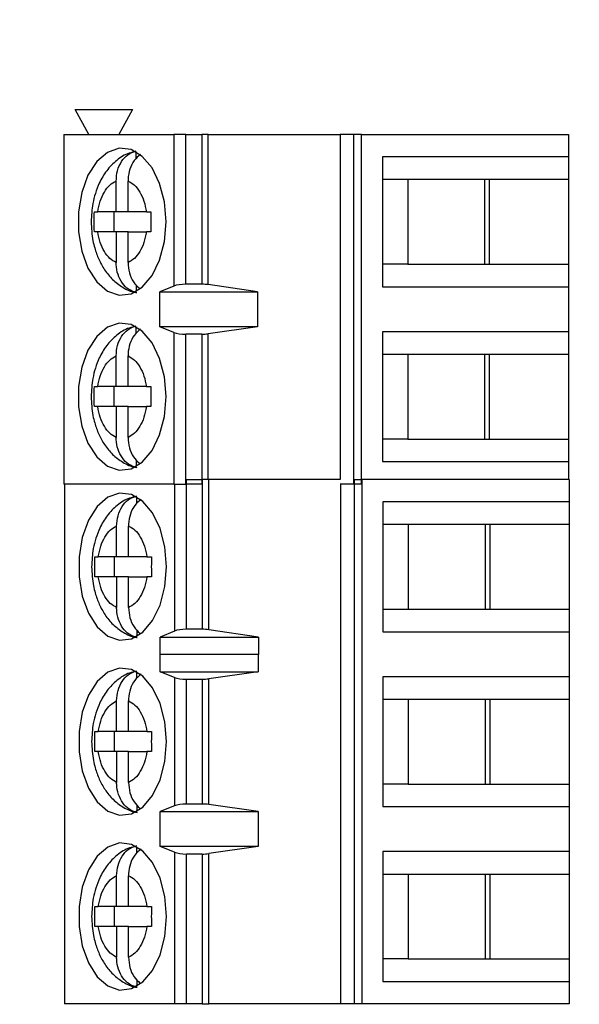
# Model space of a CAD drawing. Units: inches. Extents: x 0.1 to 16.9, y 0.1 to 10.9.
# Drawn here: x 11.8 to 12.2, y 7.6 to 8.3 of the extents above; entities that cross this region are included whole.
import ezdxf

# ---------------------------------------------------------------- set-up
doc = ezdxf.new("R2010")
doc.units = ezdxf.units.IN
doc.header["$MEASUREMENT"] = 0
doc.styles.add('SLDTEXTSTYLE0', font='TXT', dxfattribs={"width": 0.75})
doc.dimstyles.new('SLDDIMSTYLE0', dxfattribs={"dimtxt": 0.137795, "dimasz": 0.13, "dimexe": 0, "dimexo": 0.0625, "dimgap": 0.034449, "dimtad": 0, "dimtih": 1, "dimtoh": 1, "dimrnd": 1e-09, "dimzin": 4, "dimdsep": 46, "dimtxsty": 'SLDTEXTSTYLE0', "dimsah": 1, "dimcen": 0.09, "dimadec": 0, "dimazin": 1, "dimtfac": 1, "dimtofl": 0, "dimtmove": 0, "dimatfit": 3, "dimfxl": 0, "dimfrac": 2, "dimtolj": 1, "dimtzin": 12, "dimarcsym": 0})
doc.dimstyles.new('SLDDIMSTYLE1', dxfattribs={"dimtxt": 0.137795, "dimasz": 0.13, "dimexe": 0, "dimexo": 0.0625, "dimgap": 0.034449, "dimtad": 0, "dimtih": 1, "dimtoh": 1, "dimrnd": 1e-09, "dimdsep": 46, "dimtxsty": 'SLDTEXTSTYLE0', "dimsah": 1, "dimcen": 0.09, "dimadec": 0, "dimazin": 2, "dimtfac": 1, "dimtmove": 0, "dimatfit": 0, "dimfxl": 0, "dimfrac": 2, "dimtolj": 1, "dimtzin": 12, "dimarcsym": 0})
doc.dimstyles.new('SLDDIMSTYLE2', dxfattribs={"dimtxt": 0.137795, "dimasz": 0.13, "dimexe": 0, "dimexo": 0.0625, "dimgap": 0.034449, "dimtad": 1, "dimrnd": 1e-09, "dimzin": 12, "dimdsep": 46, "dimtxsty": 'SLDTEXTSTYLE0', "dimsah": 1, "dimcen": 0.09, "dimadec": 0, "dimazin": 3, "dimtfac": 1, "dimtofl": 0, "dimtmove": 0, "dimatfit": 3, "dimfxl": 0, "dimfrac": 2, "dimtolj": 1, "dimtzin": 12, "dimarcsym": 0})

# ---------------------------------------------------------------- blocks, each defined once
blk = doc.blocks.new('_D')
at = {"color": 7, "linetype": 'Continuous', "lineweight": 18}
for p, q in [((11.82276, 8.51058), (13.12768, 8.51058)), ((13.08831, 8.51058), (13.08831, 6.44003)), ((13.08831, 4.41058), (13.08831, 6.22128)), ((11.82276, 4.41058), (13.12768, 4.41058))]:
    blk.add_line(p, q, dxfattribs=at)
for points in [[(13.08831, 8.51058), (13.06831, 8.38058), (13.10831, 8.38058)], [(13.08831, 4.41058), (13.10831, 4.54058), (13.06831, 4.54058)]]:
    blk.add_solid(points, dxfattribs=at)
at = {"color": 7, "linetype": 'Continuous', "lineweight": 18, "insert": (12.91013, 6.39891), "char_height": 0.137795, "attachment_point": 1, "style": 'SLDTEXTSTYLE0'}
blk.add_mtext('4.10', dxfattribs=at)
blk = doc.blocks.new('_D_2')
at = {"color": 7, "linetype": 'Continuous', "lineweight": 18}
for p, q in [((12.72631, 8.76058), (12.72631, 9.01058)), ((12.49776, 8.76058), (12.76568, 8.76058)), ((12.72631, 8.76058), (12.72631, 8.75944)), ((12.72631, 8.51058), (12.72631, 8.54069)), ((11.82276, 8.51058), (12.76568, 8.51058)), ((12.72631, 8.51058), (12.72631, 8.26058))]:
    blk.add_line(p, q, dxfattribs=at)
for points in [[(12.72631, 8.76058), (12.74631, 8.89058), (12.70631, 8.89058)], [(12.72631, 8.51058), (12.70631, 8.38058), (12.74631, 8.38058)]]:
    blk.add_solid(points, dxfattribs=at)
at = {"color": 7, "linetype": 'Continuous', "lineweight": 18, "insert": (12.54813, 8.71832), "char_height": 0.137795, "attachment_point": 1, "style": 'SLDTEXTSTYLE0'}
blk.add_mtext('0.25', dxfattribs=at)
blk = doc.blocks.new('_D_4')
at = {"color": 7, "linetype": 'Continuous', "lineweight": 18}
for p, q in [((8.61823, 7.40751), (8.61823, 10.13853)), ((12.45839, 8.79995), (12.45839, 10.13853)), ((8.61823, 10.09916), (12.45839, 10.09916))]:
    blk.add_line(p, q, dxfattribs=at)
for points in [[(8.61823, 10.09916), (8.74823, 10.07916), (8.74823, 10.11916)], [(12.45839, 10.09916), (12.32839, 10.11916), (12.32839, 10.07916)]]:
    blk.add_solid(points, dxfattribs=at)
at = {"color": 7, "linetype": 'Continuous', "lineweight": 18, "insert": (10.43722, 10.27679), "char_height": 0.137795, "attachment_point": 1, "style": 'SLDTEXTSTYLE0'}
blk.add_mtext('3.84', dxfattribs=at)

msp = doc.modelspace()

# ---------------------------------------------------------------- linework, layer by layer
at = {"color": 7, "linetype": 'Continuous', "lineweight": 25}
for p, q in [((11.81213, 8.24916), (11.8013, 8.26885)), ((11.8013, 8.26885), (11.84657, 8.26885)), ((11.84657, 8.26885), (11.83575, 8.24916)), ((11.79244, 8.24916), (11.79244, 7.97357)), ((11.79244, 8.24916), (11.87906, 8.24916)), ((11.87906, 8.24916), (11.87906, 8.12962)), ((11.88854, 8.24916), (11.87906, 8.24916)), ((11.88854, 8.13105), (11.88854, 8.24916)), ((11.88854, 8.24916), (11.90099, 8.24916)), ((11.90099, 8.24916), (11.90099, 8.13105)), ((11.90607, 8.24916), (11.90099, 8.24916)), ((11.90607, 8.13071), (11.90607, 8.24916)), ((11.90607, 8.24916), (12.01001, 8.24916)), ((12.01001, 8.24916), (12.01001, 7.97729)), ((12.02069, 8.24916), (12.01001, 8.24916)), ((12.02069, 8.24916), (12.02069, 7.97357)), ((12.02702, 8.24916), (12.02069, 8.24916)), ((12.02702, 7.97357), (12.02702, 8.24916)), ((12.02702, 8.24916), (12.19008, 8.24916)), ((12.19008, 8.24916), (12.19008, 8.23145)), ((11.84935, 8.23004), (11.84935, 8.23527)), ((12.19008, 8.23145), (12.04334, 8.23145)), ((12.04334, 8.23145), (12.04334, 8.12908)), ((12.19008, 8.23145), (12.19008, 8.21373)), ((11.83355, 8.18814), (11.83355, 8.21238)), ((11.84295, 8.18814), (11.84295, 8.21238)), ((12.04334, 8.21373), (12.06333, 8.21373)), ((12.06333, 8.21373), (12.12783, 8.21373)), ((12.06333, 8.21373), (12.06333, 8.1468)), ((12.1241, 8.1468), (12.1241, 8.21373)), ((12.12783, 8.21373), (12.19008, 8.21373)), ((12.12783, 8.1468), (12.12783, 8.21373)), ((12.19008, 8.21373), (12.19008, 8.1468)), ((11.81639, 8.18814), (11.81908, 8.18814)), ((11.83355, 8.18814), (11.81908, 8.18814)), ((11.83173, 8.18814), (11.83173, 8.17239)), ((11.84295, 8.18814), (11.83355, 8.18814)), ((11.85741, 8.18814), (11.84295, 8.18814)), ((11.85741, 8.18814), (11.86102, 8.18814)), ((11.81908, 8.17239), (11.81639, 8.17239)), ((11.83355, 8.17239), (11.81908, 8.17239)), ((11.83355, 8.17239), (11.83355, 8.14814)), ((11.84295, 8.17239), (11.83355, 8.17239)), ((11.84295, 8.14814), (11.84295, 8.17239)), ((11.84295, 8.17239), (11.85741, 8.17239)), ((11.86102, 8.17239), (11.85741, 8.17239)), ((12.06333, 8.1468), (12.04334, 8.1468)), ((12.06333, 8.1468), (12.12783, 8.1468)), ((12.12783, 8.1468), (12.19008, 8.1468)), ((12.19008, 8.1468), (12.19008, 8.12908)), ((11.84935, 8.13057), (11.84935, 8.12525)), ((11.87906, 8.12962), (11.86796, 8.12514)), ((11.86796, 8.12514), (11.94498, 8.12514)), ((11.86796, 8.09759), (11.86796, 8.12514)), ((11.90099, 8.13105), (11.88854, 8.13105)), ((11.94498, 8.12514), (11.90607, 8.13071)), ((11.94498, 8.12514), (11.94498, 8.09759)), ((12.04334, 8.12908), (12.19008, 8.12908)), ((12.19008, 8.12908), (12.19008, 8.09365)), ((11.84935, 8.09224), (11.84935, 8.09748)), ((11.87906, 8.09311), (11.86796, 8.09759)), ((11.94498, 8.09759), (11.86796, 8.09759)), ((11.87906, 8.09311), (11.87906, 7.97357)), ((11.94498, 8.09759), (11.90607, 8.09202)), ((12.19008, 8.09365), (12.04334, 8.09365)), ((12.04334, 8.09365), (12.04334, 7.99129)), ((12.19008, 8.09365), (12.19008, 8.07593)), ((11.88854, 7.97357), (11.88854, 8.09168)), ((11.90099, 8.09168), (11.88854, 8.09168)), ((11.90099, 8.09168), (11.90099, 7.97357)), ((11.83355, 8.05034), (11.83355, 8.07459)), ((11.84295, 8.05034), (11.84295, 8.07459)), ((12.04334, 8.07593), (12.06333, 8.07593)), ((12.06333, 8.07593), (12.12783, 8.07593)), ((12.06333, 8.07593), (12.06333, 8.009)), ((12.1241, 8.009), (12.1241, 8.07593)), ((12.12783, 8.07593), (12.19008, 8.07593)), ((12.12783, 8.009), (12.12783, 8.07593)), ((12.19008, 8.07593), (12.19008, 8.009)), ((11.81639, 8.05034), (11.81908, 8.05034)), ((11.83355, 8.05034), (11.81908, 8.05034)), ((11.83173, 8.05034), (11.83173, 8.03459)), ((11.84295, 8.05034), (11.83355, 8.05034)), ((11.85741, 8.05034), (11.84295, 8.05034)), ((11.85741, 8.05034), (11.86102, 8.05034)), ((11.81908, 8.03459), (11.81639, 8.03459)), ((11.83355, 8.03459), (11.81908, 8.03459)), ((11.83355, 8.03459), (11.83355, 8.01035)), ((11.84295, 8.03459), (11.83355, 8.03459)), ((11.84295, 8.01035), (11.84295, 8.03459)), ((11.84295, 8.03459), (11.85741, 8.03459)), ((11.86102, 8.03459), (11.85741, 8.03459)), ((12.06333, 8.009), (12.04334, 8.009)), ((12.06333, 8.009), (12.12783, 8.009)), ((12.12783, 8.009), (12.19008, 8.009)), ((12.19008, 8.009), (12.19008, 7.99129)), ((11.84935, 7.99277), (11.84935, 7.98746)), ((12.04334, 7.99129), (12.19008, 7.99129)), ((12.19008, 7.99129), (12.19008, 7.97729)), ((11.88893, 7.85919), (11.88893, 7.97729)), ((11.88893, 7.97729), (11.90139, 7.97729)), ((11.90139, 7.97729), (11.90139, 7.85919)), ((11.90647, 7.97729), (11.90139, 7.97729)), ((11.90647, 7.85883), (11.90647, 7.97729)), ((12.01011, 7.97729), (11.90647, 7.97729)), ((12.02108, 7.97729), (12.02108, 7.56391)), ((12.02108, 7.97729), (12.02742, 7.97729)), ((12.02742, 7.56391), (12.02742, 7.97729)), ((12.19047, 7.97729), (12.02742, 7.97729)), ((12.19047, 7.97729), (12.19047, 7.95958)), ((11.87906, 7.97357), (11.79244, 7.97357)), ((11.79284, 7.97357), (11.79284, 7.56391)), ((11.87906, 7.97357), (11.88854, 7.97357)), ((11.90099, 7.97357), (11.88854, 7.97357)), ((12.02069, 7.97357), (12.01011, 7.97357)), ((12.01041, 7.97357), (12.01041, 7.56391)), ((12.02702, 7.97357), (12.02069, 7.97357)), ((11.84974, 7.95817), (11.84974, 7.96341)), ((12.04373, 7.95958), (12.04373, 7.85722)), ((12.19047, 7.95958), (12.04373, 7.95958)), ((12.19047, 7.95958), (12.19047, 7.94186)), ((11.83394, 7.91627), (11.83394, 7.94052)), ((11.84334, 7.91627), (11.84334, 7.94052)), ((12.04373, 7.94186), (12.06372, 7.94186)), ((12.06372, 7.94186), (12.12822, 7.94186)), ((12.06372, 7.94186), (12.06372, 7.87493)), ((12.1245, 7.87493), (12.1245, 7.94186)), ((12.12822, 7.94186), (12.19047, 7.94186)), ((12.12822, 7.87493), (12.12822, 7.94186)), ((12.19047, 7.94186), (12.19047, 7.87493)), ((11.81678, 7.91627), (11.81948, 7.91627)), ((11.83394, 7.91627), (11.81948, 7.91627)), ((11.83212, 7.91627), (11.83212, 7.90052)), ((11.84334, 7.91627), (11.83394, 7.91627)), ((11.85781, 7.91627), (11.84334, 7.91627)), ((11.85781, 7.91627), (11.86141, 7.91627)), ((11.81948, 7.90052), (11.81678, 7.90052)), ((11.83394, 7.90052), (11.81948, 7.90052)), ((11.83394, 7.90052), (11.83394, 7.87628)), ((11.84334, 7.90052), (11.83394, 7.90052)), ((11.84334, 7.87628), (11.84334, 7.90052)), ((11.84334, 7.90052), (11.85781, 7.90052)), ((11.86141, 7.90052), (11.85781, 7.90052)), ((12.04373, 7.87493), (12.06372, 7.87493)), ((12.06372, 7.87493), (12.12822, 7.87493)), ((12.12822, 7.87493), (12.19047, 7.87493)), ((12.19047, 7.87493), (12.19047, 7.85722)), ((11.84974, 7.8587), (11.84974, 7.85339)), ((11.87945, 7.8577), (11.86827, 7.853)), ((11.86827, 7.853), (11.94561, 7.853)), ((11.86827, 7.83922), (11.86827, 7.853)), ((11.90139, 7.85919), (11.88893, 7.85919)), ((11.94561, 7.853), (11.90647, 7.85883)), ((11.94561, 7.853), (11.94561, 7.83922)), ((12.04373, 7.85722), (12.19047, 7.85722)), ((12.19047, 7.85722), (12.19047, 7.82178)), ((11.86827, 7.83922), (11.86836, 7.8395)), ((11.86836, 7.82572), (11.86836, 7.8395)), ((11.86836, 7.8395), (11.94538, 7.8395)), ((11.94538, 7.8395), (11.94538, 7.82572)), ((11.94538, 7.8395), (11.94561, 7.83922)), ((11.84974, 7.82038), (11.84974, 7.82561)), ((11.87945, 7.82124), (11.86836, 7.82572)), ((11.86836, 7.82572), (11.94538, 7.82572)), ((11.87945, 7.82124), (11.87945, 7.71996)), ((11.94538, 7.82572), (11.90647, 7.82016)), ((12.19047, 7.82178), (12.04373, 7.82178)), ((12.04373, 7.82178), (12.04373, 7.71942)), ((12.19047, 7.82178), (12.19047, 7.80407)), ((11.88893, 7.81981), (11.90139, 7.81981)), ((11.88893, 7.72139), (11.88893, 7.81981)), ((11.90139, 7.81981), (11.90139, 7.72139)), ((11.90647, 7.72105), (11.90647, 7.82016)), ((11.83394, 7.77848), (11.83394, 7.80272)), ((11.84334, 7.77848), (11.84334, 7.80272)), ((12.04373, 7.80407), (12.06372, 7.80407)), ((12.06372, 7.80407), (12.12822, 7.80407)), ((12.06372, 7.80407), (12.06372, 7.73714)), ((12.1245, 7.73714), (12.1245, 7.80407)), ((12.12822, 7.80407), (12.19047, 7.80407)), ((12.12822, 7.73714), (12.12822, 7.80407)), ((12.19047, 7.80407), (12.19047, 7.73714)), ((11.81678, 7.77848), (11.81948, 7.77848)), ((11.83394, 7.77848), (11.81948, 7.77848)), ((11.83212, 7.77848), (11.83212, 7.76273)), ((11.84334, 7.77848), (11.83394, 7.77848)), ((11.85781, 7.77848), (11.84334, 7.77848)), ((11.85781, 7.77848), (11.86141, 7.77848)), ((11.81948, 7.76273), (11.81678, 7.76273)), ((11.83394, 7.76273), (11.81948, 7.76273)), ((11.83394, 7.76273), (11.83394, 7.73848)), ((11.84334, 7.76273), (11.83394, 7.76273)), ((11.84334, 7.73848), (11.84334, 7.76273)), ((11.84334, 7.76273), (11.85781, 7.76273)), ((11.86141, 7.76273), (11.85781, 7.76273)), ((12.06372, 7.73714), (12.04373, 7.73714)), ((12.06372, 7.73714), (12.12822, 7.73714)), ((12.12822, 7.73714), (12.19047, 7.73714)), ((12.19047, 7.73714), (12.19047, 7.71942)), ((11.84974, 7.72091), (11.84974, 7.71559)), ((11.90139, 7.72139), (11.88893, 7.72139)), ((11.94538, 7.71548), (11.90647, 7.72105)), ((11.87945, 7.71996), (11.86836, 7.71548)), ((11.86836, 7.71548), (11.94538, 7.71548)), ((11.86836, 7.68793), (11.86836, 7.71548)), ((11.94538, 7.71548), (11.94538, 7.68793)), ((12.04373, 7.71942), (12.19047, 7.71942)), ((12.19047, 7.71942), (12.19047, 7.68399)), ((11.84974, 7.68258), (11.84974, 7.68782)), ((11.87945, 7.68345), (11.86836, 7.68793)), ((11.94538, 7.68793), (11.86836, 7.68793)), ((11.87945, 7.68345), (11.87945, 7.56391)), ((11.90139, 7.68202), (11.88893, 7.68202)), ((11.88893, 7.56391), (11.88893, 7.68202)), ((11.90139, 7.68202), (11.90139, 7.56391)), ((11.94538, 7.68793), (11.90647, 7.68236)), ((11.90647, 7.56391), (11.90647, 7.68236)), ((12.19047, 7.68399), (12.04373, 7.68399)), ((12.04373, 7.68399), (12.04373, 7.58163)), ((12.19047, 7.68399), (12.19047, 7.66627)), ((12.04373, 7.66627), (12.06372, 7.66627)), ((12.06372, 7.66627), (12.12822, 7.66627)), ((12.06372, 7.66627), (12.06372, 7.59934)), ((12.1245, 7.59934), (12.1245, 7.66627)), ((12.12822, 7.66627), (12.19047, 7.66627)), ((12.12822, 7.59934), (12.12822, 7.66627)), ((12.19047, 7.66627), (12.19047, 7.59934)), ((11.83394, 7.64068), (11.83394, 7.66493)), ((11.84334, 7.64068), (11.84334, 7.66493)), ((11.81678, 7.64068), (11.81948, 7.64068)), ((11.83394, 7.64068), (11.81948, 7.64068)), ((11.83212, 7.64068), (11.83212, 7.62493)), ((11.84334, 7.64068), (11.83394, 7.64068)), ((11.85781, 7.64068), (11.84334, 7.64068)), ((11.85781, 7.64068), (11.86141, 7.64068)), ((11.81948, 7.62493), (11.81678, 7.62493)), ((11.83394, 7.62493), (11.81948, 7.62493)), ((11.83394, 7.62493), (11.83394, 7.60069)), ((11.84334, 7.62493), (11.83394, 7.62493)), ((11.84334, 7.60069), (11.84334, 7.62493)), ((11.84334, 7.62493), (11.85781, 7.62493)), ((11.86141, 7.62493), (11.85781, 7.62493)), ((12.06372, 7.59934), (12.04373, 7.59934)), ((12.06372, 7.59934), (12.12822, 7.59934)), ((12.12822, 7.59934), (12.19047, 7.59934)), ((12.19047, 7.59934), (12.19047, 7.58163)), ((11.84974, 7.58311), (11.84974, 7.5778)), ((12.04373, 7.58163), (12.19047, 7.58163)), ((12.19047, 7.58163), (12.19047, 7.56391)), ((11.87945, 7.56391), (11.79284, 7.56391)), ((11.88893, 7.56391), (11.87945, 7.56391)), ((11.90139, 7.56391), (11.88893, 7.56391)), ((11.90139, 7.56391), (11.90647, 7.56391)), ((12.01041, 7.56391), (11.90647, 7.56391)), ((12.02108, 7.56391), (12.01041, 7.56391)), ((12.02742, 7.56391), (12.02108, 7.56391)), ((12.19047, 7.56391), (12.02742, 7.56391))]:
    msp.add_line(p, q, dxfattribs=at)
at = {"color": 8, "linetype": 'Continuous', "lineweight": 25}
for p, q in [((11.90607, 7.97729), (11.90607, 8.09202)), ((11.87945, 7.97357), (11.87945, 7.8577))]:
    msp.add_line(p, q, dxfattribs=at)
at = {"color": 7, "linetype": 'Continuous', "lineweight": 25, "flags": 128}
for points in [[(11.87289, 8.18026), (11.87161, 8.19593), (11.86785, 8.21044), (11.8619, 8.2227), (11.85419, 8.23183), (11.8453, 8.23712), (11.83588, 8.2382), (11.82665, 8.23498), (11.81826, 8.22771), (11.81137, 8.21691), (11.80647, 8.2034), (11.80392, 8.18817), (11.80392, 8.17236), (11.80647, 8.15713), (11.81137, 8.14362), (11.81826, 8.13282), (11.82665, 8.12555), (11.83588, 8.12233), (11.8453, 8.12341), (11.85419, 8.1287), (11.8619, 8.13782), (11.86785, 8.15009), (11.87161, 8.1646), (11.87289, 8.18026)], [(11.87289, 8.04247), (11.87161, 8.05814), (11.86785, 8.07264), (11.8619, 8.08491), (11.85419, 8.09403), (11.8453, 8.09932), (11.83588, 8.1004), (11.82665, 8.09719), (11.81826, 8.08991), (11.81137, 8.07912), (11.80647, 8.0656), (11.80392, 8.05038), (11.80392, 8.03456), (11.80647, 8.01933), (11.81137, 8.00582), (11.81826, 7.99503), (11.82665, 7.98775), (11.83588, 7.98453), (11.8453, 7.98561), (11.85419, 7.99091), (11.8619, 8.00003), (11.86785, 8.01229), (11.87161, 8.0268), (11.87289, 8.04247)], [(11.87329, 7.9084), (11.87201, 7.92407), (11.86825, 7.93857), (11.86229, 7.95084), (11.85458, 7.95996), (11.84569, 7.96525), (11.83628, 7.96633), (11.82704, 7.96312), (11.81866, 7.95584), (11.81176, 7.94504), (11.80686, 7.93153), (11.80432, 7.91631), (11.80432, 7.90049), (11.80686, 7.88526), (11.81176, 7.87175), (11.81866, 7.86096), (11.82704, 7.85368), (11.83628, 7.85046), (11.84569, 7.85154), (11.85458, 7.85684), (11.86229, 7.86596), (11.86825, 7.87822), (11.87201, 7.89273), (11.87329, 7.9084)], [(11.87329, 7.7706), (11.87201, 7.78627), (11.86825, 7.80078), (11.86229, 7.81304), (11.85458, 7.82216), (11.84569, 7.82746), (11.83628, 7.82854), (11.82704, 7.82532), (11.81866, 7.81804), (11.81176, 7.80725), (11.80686, 7.79374), (11.80432, 7.77851), (11.80432, 7.76269), (11.80686, 7.74747), (11.81176, 7.73396), (11.81866, 7.72316), (11.82704, 7.71588), (11.83628, 7.71267), (11.84569, 7.71375), (11.85458, 7.71904), (11.86229, 7.72816), (11.86825, 7.74043), (11.87201, 7.75493), (11.87329, 7.7706)], [(11.87329, 7.63281), (11.87201, 7.64847), (11.86825, 7.66298), (11.86229, 7.67525), (11.85458, 7.68437), (11.84569, 7.68966), (11.83628, 7.69074), (11.82704, 7.68752), (11.81866, 7.68025), (11.81176, 7.66946), (11.80686, 7.65594), (11.80432, 7.64071), (11.80432, 7.6249), (11.80686, 7.60967), (11.81176, 7.59616), (11.81866, 7.58537), (11.82704, 7.57809), (11.83628, 7.57487), (11.84569, 7.57595), (11.85458, 7.58125), (11.86229, 7.59037), (11.86825, 7.60263), (11.87201, 7.61714), (11.87329, 7.63281)]]:
    msp.add_lwpolyline(points, dxfattribs=at)
at = {"color": 7, "linetype": 'Continuous', "lineweight": 25}
for centre, ratio, start_param, end_param in [((11.88854, 8.12751), 0.3, 1.570796, 2.50226), ((11.90099, 8.12751), 0.3, 1.126178, 1.570796), ((11.88854, 8.09522), 0.3, 3.780925, 4.712389), ((11.90099, 8.09522), 0.3, 4.712389, 5.157007), ((11.88893, 7.85549), 0.312591, 1.570796, 2.50226), ((11.90139, 7.85549), 0.312591, 1.126178, 1.570796), ((11.88893, 7.82336), 0.3, 3.780925, 4.712389), ((11.90139, 7.82336), 0.3, 4.712389, 5.157007), ((11.88893, 7.71785), 0.3, 1.570796, 2.50226), ((11.90139, 7.71785), 0.3, 1.126178, 1.570796), ((11.88893, 7.68556), 0.3, 3.780925, 4.712389), ((11.90139, 7.68556), 0.3, 4.712389, 5.157007)]:
    msp.add_ellipse(centre, major_axis=(0.01181, 0), ratio=ratio, start_param=start_param, end_param=end_param, dxfattribs=at)
for points, knots in [([(11.84906, 8.23552), (11.84726, 8.2352), (11.84176, 8.23421), (11.83374, 8.2289), (11.82586, 8.22086), (11.82049, 8.21177), (11.81709, 8.20293), (11.8145, 8.19279), (11.8141, 8.18511), (11.81385, 8.18026)], [0, 0, 0, 0, 0.0800872, 0.2439019, 0.4113064, 0.5732524, 0.693671, 0.8066713, 1, 1, 1, 1]), ([(11.83355, 8.21238), (11.83376, 8.21514), (11.83419, 8.22066), (11.83757, 8.22791), (11.84266, 8.23369), (11.84705, 8.23525), (11.84935, 8.23607)], [0, 0, 0, 0, 0.246992, 0.494104, 0.735742, 1, 1, 1, 1]), ([(11.85277, 8.23346), (11.85102, 8.23195), (11.84751, 8.22893), (11.84413, 8.22194), (11.84301, 8.21615), (11.84296, 8.21293), (11.84295, 8.21238)], [0, 0, 0, 0, 0.309598, 0.620776, 0.935718, 1, 1, 1, 1]), ([(11.81908, 8.18814), (11.81964, 8.19101), (11.82076, 8.19675), (11.82415, 8.20389), (11.82841, 8.20958), (11.83184, 8.21145), (11.83355, 8.21238)], [0, 0, 0, 0, 0.249885, 0.500008, 0.749869, 1, 1, 1, 1]), ([(11.84295, 8.21238), (11.84466, 8.21145), (11.84808, 8.20958), (11.85234, 8.20389), (11.85574, 8.19675), (11.85686, 8.19101), (11.85741, 8.18814)], [0, 0, 0, 0, 0.249866, 0.499984, 0.749877, 1, 1, 1, 1]), ([(11.81639, 8.17239), (11.81632, 8.17501), (11.81618, 8.18026), (11.81632, 8.18551), (11.81639, 8.18814)], [0, 0, 0, 0, 0.500074, 1, 1, 1, 1]), ([(11.86102, 8.18814), (11.86095, 8.18551), (11.86082, 8.18026), (11.86095, 8.17501), (11.86102, 8.17239)], [0, 0, 0, 0, 0.499926, 1, 1, 1, 1]), ([(11.81385, 8.18026), (11.81411, 8.17522), (11.81449, 8.16818), (11.81688, 8.15837), (11.8197, 8.15052), (11.82433, 8.14208), (11.83057, 8.13439), (11.83867, 8.12839), (11.84542, 8.12489), (11.84936, 8.12458), (11.84983, 8.12454)], [0, 0, 0, 0, 0.1984685, 0.2770394, 0.4068739, 0.5401339, 0.6824657, 0.829079, 0.9794414, 1, 1, 1, 1]), ([(11.83355, 8.14814), (11.83184, 8.14908), (11.82841, 8.15095), (11.82415, 8.15663), (11.82076, 8.16378), (11.81964, 8.16952), (11.81908, 8.17239)], [0, 0, 0, 0, 0.24986, 0.499969, 0.749856, 1, 1, 1, 1]), ([(11.85741, 8.17239), (11.85685, 8.16952), (11.85574, 8.16378), (11.85235, 8.15664), (11.84808, 8.15095), (11.84466, 8.14908), (11.84295, 8.14814)], [0, 0, 0, 0, 0.2498641, 0.4999941, 0.749862, 1, 1, 1, 1]), ([(11.84935, 8.12445), (11.84729, 8.12516), (11.84319, 8.12656), (11.83817, 8.13174), (11.83472, 8.13855), (11.83361, 8.14438), (11.83356, 8.1476), (11.83355, 8.14814)], [0, 0, 0, 0, 0.236473, 0.472859, 0.710452, 0.950919, 1, 1, 1, 1]), ([(11.84295, 8.14814), (11.84317, 8.1454), (11.8436, 8.1399), (11.84683, 8.13259), (11.85023, 8.12937), (11.85187, 8.12782)], [0, 0, 0, 0, 0.341575, 0.683496, 1, 1, 1, 1]), ([(11.84906, 8.09772), (11.84726, 8.0974), (11.84176, 8.09641), (11.83374, 8.09111), (11.82586, 8.08307), (11.82049, 8.07397), (11.81709, 8.06514), (11.8145, 8.05499), (11.8141, 8.04731), (11.81385, 8.04247)], [0, 0, 0, 0, 0.0800861, 0.2438841, 0.4112864, 0.5732551, 0.6936441, 0.806643, 1, 1, 1, 1]), ([(11.83355, 8.07459), (11.83376, 8.07735), (11.83419, 8.08287), (11.83757, 8.09011), (11.84266, 8.09589), (11.84705, 8.09746), (11.84935, 8.09828)], [0, 0, 0, 0, 0.246924, 0.4941, 0.73574, 1, 1, 1, 1]), ([(11.85277, 8.09566), (11.85102, 8.09415), (11.84751, 8.09113), (11.84413, 8.08415), (11.84301, 8.07835), (11.84296, 8.07513), (11.84295, 8.07459)], [0, 0, 0, 0, 0.309662, 0.620768, 0.935717, 1, 1, 1, 1]), ([(11.81908, 8.05034), (11.81964, 8.05321), (11.82076, 8.05895), (11.82415, 8.06609), (11.82841, 8.07179), (11.83184, 8.07365), (11.83355, 8.07459)], [0, 0, 0, 0, 0.24983, 0.499958, 0.749864, 1, 1, 1, 1]), ([(11.84295, 8.07459), (11.84466, 8.07365), (11.84808, 8.07178), (11.85234, 8.0661), (11.85574, 8.05896), (11.85686, 8.05322), (11.85741, 8.05034)], [0, 0, 0, 0, 0.249869, 0.500029, 0.749874, 1, 1, 1, 1]), ([(11.81639, 8.03459), (11.81632, 8.03722), (11.81618, 8.04247), (11.81632, 8.04772), (11.81639, 8.05034)], [0, 0, 0, 0, 0.499926, 1, 1, 1, 1]), ([(11.86102, 8.05034), (11.86095, 8.04772), (11.86082, 8.04247), (11.86095, 8.03722), (11.86102, 8.03459)], [0, 0, 0, 0, 0.500074, 1, 1, 1, 1]), ([(11.81385, 8.04247), (11.81411, 8.03743), (11.81449, 8.03039), (11.81688, 8.02057), (11.8197, 8.01272), (11.82433, 8.00428), (11.83058, 7.9966), (11.83867, 7.99059), (11.84542, 7.9871), (11.84936, 7.98678), (11.84983, 7.98674)], [0, 0, 0, 0, 0.1984731, 0.2770164, 0.4068539, 0.5401169, 0.682452, 0.8290857, 0.9794409, 1, 1, 1, 1]), ([(11.83355, 8.01035), (11.83184, 8.01128), (11.82841, 8.01315), (11.82415, 8.01884), (11.82076, 8.02598), (11.81964, 8.03172), (11.81908, 8.03459)], [0, 0, 0, 0, 0.24986, 0.499969, 0.749856, 1, 1, 1, 1]), ([(11.85741, 8.03459), (11.85685, 8.03173), (11.85574, 8.02599), (11.85235, 8.01884), (11.84808, 8.01315), (11.84466, 8.01128), (11.84295, 8.01035)], [0, 0, 0, 0, 0.2498641, 0.4999941, 0.749862, 1, 1, 1, 1]), ([(11.84935, 7.98666), (11.84729, 7.98736), (11.84319, 7.98876), (11.83817, 7.99395), (11.83472, 8.00075), (11.83361, 8.00659), (11.83356, 8.0098), (11.83355, 8.01035)], [0, 0, 0, 0, 0.236491, 0.472872, 0.710459, 0.95092, 1, 1, 1, 1]), ([(11.84295, 8.01035), (11.84317, 8.0076), (11.8436, 8.00211), (11.84684, 7.9948), (11.85023, 7.99158), (11.85187, 7.99003)], [0, 0, 0, 0, 0.341667, 0.6835, 1, 1, 1, 1]), ([(11.84946, 7.96365), (11.84765, 7.96333), (11.84215, 7.96234), (11.83413, 7.95703), (11.82625, 7.94899), (11.82088, 7.9399), (11.81749, 7.93107), (11.81488, 7.92092), (11.81449, 7.91324), (11.81424, 7.9084)], [0, 0, 0, 0, 0.080085, 0.24388, 0.411279, 0.573275, 0.69364, 0.806652, 1, 1, 1, 1]), ([(11.83394, 7.94052), (11.83416, 7.94328), (11.83458, 7.9488), (11.83796, 7.95604), (11.84306, 7.96182), (11.84745, 7.96339), (11.84974, 7.96421)], [0, 0, 0, 0, 0.246924, 0.4941, 0.73574, 1, 1, 1, 1]), ([(11.85317, 7.96159), (11.85142, 7.96008), (11.84791, 7.95706), (11.84453, 7.95008), (11.8434, 7.94428), (11.84335, 7.94106), (11.84334, 7.94052)], [0, 0, 0, 0, 0.309662, 0.620769, 0.935809, 1, 1, 1, 1]), ([(11.81948, 7.91627), (11.82003, 7.91914), (11.82115, 7.92488), (11.82454, 7.93202), (11.8288, 7.93772), (11.83223, 7.93958), (11.83394, 7.94052)], [0, 0, 0, 0, 0.2498273, 0.4999528, 0.749794, 1, 1, 1, 1]), ([(11.84334, 7.94052), (11.84505, 7.93958), (11.84848, 7.93771), (11.85274, 7.93203), (11.85613, 7.92488), (11.85725, 7.91914), (11.85781, 7.91627)], [0, 0, 0, 0, 0.249874, 0.500039, 0.749841, 1, 1, 1, 1]), ([(11.81678, 7.90052), (11.81671, 7.90315), (11.81658, 7.9084), (11.81671, 7.91365), (11.81678, 7.91627)], [0, 0, 0, 0, 0.499926, 1, 1, 1, 1]), ([(11.86141, 7.91627), (11.86135, 7.91365), (11.86121, 7.9084), (11.86135, 7.90315), (11.86141, 7.90052)], [0, 0, 0, 0, 0.500074, 1, 1, 1, 1]), ([(11.81424, 7.9084), (11.81451, 7.90335), (11.81488, 7.89632), (11.81728, 7.8865), (11.82009, 7.87865), (11.82473, 7.87021), (11.83097, 7.86253), (11.83907, 7.85652), (11.84581, 7.85303), (11.84975, 7.85271), (11.85023, 7.85267)], [0, 0, 0, 0, 0.198473, 0.277016, 0.406853, 0.540115, 0.68245, 0.829083, 0.979438, 1, 1, 1, 1]), ([(11.83394, 7.87628), (11.83223, 7.87721), (11.82881, 7.87908), (11.82455, 7.88477), (11.82115, 7.89191), (11.82003, 7.89765), (11.81948, 7.90052)], [0, 0, 0, 0, 0.249832, 0.499977, 0.74986, 1, 1, 1, 1]), ([(11.85781, 7.90052), (11.85725, 7.89766), (11.85613, 7.89192), (11.85274, 7.88477), (11.84848, 7.87908), (11.84505, 7.87721), (11.84334, 7.87628)], [0, 0, 0, 0, 0.2498641, 0.4999941, 0.749862, 1, 1, 1, 1]), ([(11.84974, 7.85259), (11.84769, 7.85329), (11.84358, 7.85469), (11.83856, 7.85988), (11.83512, 7.86668), (11.83401, 7.87252), (11.83395, 7.87573), (11.83394, 7.87628)], [0, 0, 0, 0, 0.236489, 0.472867, 0.710393, 0.950921, 1, 1, 1, 1]), ([(11.84334, 7.87628), (11.84356, 7.87353), (11.844, 7.86804), (11.84723, 7.86073), (11.85063, 7.8575), (11.85226, 7.85595)], [0, 0, 0, 0, 0.341685, 0.683536, 1, 1, 1, 1]), ([(11.84946, 7.82586), (11.84765, 7.82553), (11.84215, 7.82455), (11.83413, 7.81924), (11.82625, 7.8112), (11.82088, 7.80211), (11.81749, 7.79327), (11.81488, 7.78313), (11.81449, 7.77545), (11.81424, 7.7706)], [0, 0, 0, 0, 0.080085, 0.24388, 0.41128, 0.573276, 0.693641, 0.806683, 1, 1, 1, 1]), ([(11.83394, 7.80272), (11.83416, 7.80548), (11.83458, 7.811), (11.83796, 7.81824), (11.84306, 7.82403), (11.84745, 7.8256), (11.84974, 7.82641)], [0, 0, 0, 0, 0.24698, 0.494081, 0.735754, 1, 1, 1, 1]), ([(11.85317, 7.8238), (11.85142, 7.82229), (11.84791, 7.81926), (11.84453, 7.81228), (11.8434, 7.80649), (11.84335, 7.80327), (11.84334, 7.80272)], [0, 0, 0, 0, 0.309594, 0.62069, 0.935719, 1, 1, 1, 1]), ([(11.81948, 7.77848), (11.82003, 7.78134), (11.82115, 7.78708), (11.82454, 7.79423), (11.8288, 7.79992), (11.83223, 7.80179), (11.83394, 7.80272)], [0, 0, 0, 0, 0.249879, 0.499995, 0.749827, 1, 1, 1, 1]), ([(11.84334, 7.80272), (11.84505, 7.80179), (11.84848, 7.79992), (11.85274, 7.79423), (11.85613, 7.78709), (11.85725, 7.78135), (11.85781, 7.77848)], [0, 0, 0, 0, 0.249843, 0.5000008, 0.7498479, 1, 1, 1, 1]), ([(11.81678, 7.76273), (11.81671, 7.76535), (11.81658, 7.7706), (11.81671, 7.77585), (11.81678, 7.77848)], [0, 0, 0, 0, 0.500074, 1, 1, 1, 1]), ([(11.86141, 7.77848), (11.86135, 7.77585), (11.86121, 7.7706), (11.86135, 7.76535), (11.86141, 7.76273)], [0, 0, 0, 0, 0.499926, 1, 1, 1, 1]), ([(11.81424, 7.7706), (11.81451, 7.76556), (11.81488, 7.75852), (11.81728, 7.74871), (11.82009, 7.74086), (11.82473, 7.73242), (11.83097, 7.72474), (11.83907, 7.71872), (11.84581, 7.71524), (11.84975, 7.71492), (11.85023, 7.71488)], [0, 0, 0, 0, 0.198473, 0.277016, 0.406853, 0.540115, 0.68245, 0.829083, 0.979438, 1, 1, 1, 1]), ([(11.83394, 7.73848), (11.83223, 7.73942), (11.82881, 7.74129), (11.82455, 7.74697), (11.82115, 7.75411), (11.82003, 7.75986), (11.81948, 7.76273)], [0, 0, 0, 0, 0.249863, 0.500015, 0.749853, 1, 1, 1, 1]), ([(11.85781, 7.76273), (11.85725, 7.75986), (11.85613, 7.75412), (11.85274, 7.74698), (11.84848, 7.74128), (11.84505, 7.73942), (11.84334, 7.73848)], [0, 0, 0, 0, 0.249809, 0.499944, 0.749857, 1, 1, 1, 1]), ([(11.84974, 7.71479), (11.84769, 7.71549), (11.84358, 7.7169), (11.83856, 7.72208), (11.83512, 7.72888), (11.83401, 7.73472), (11.83395, 7.73794), (11.83394, 7.73848)], [0, 0, 0, 0, 0.2365057, 0.4729007, 0.710443, 0.9509875, 1, 1, 1, 1]), ([(11.84334, 7.73848), (11.84356, 7.73574), (11.844, 7.73024), (11.84723, 7.72293), (11.85063, 7.71971), (11.85226, 7.71816)], [0, 0, 0, 0, 0.341615, 0.683577, 1, 1, 1, 1]), ([(11.84946, 7.68806), (11.84765, 7.68774), (11.84215, 7.68675), (11.83414, 7.68144), (11.82625, 7.67341), (11.82088, 7.66431), (11.81749, 7.65548), (11.81488, 7.64533), (11.81449, 7.63765), (11.81424, 7.63281)], [0, 0, 0, 0, 0.080085, 0.243897, 0.411277, 0.573274, 0.693669, 0.806681, 1, 1, 1, 1]), ([(11.83394, 7.66493), (11.83416, 7.66769), (11.83458, 7.67321), (11.83796, 7.68045), (11.84306, 7.68624), (11.84745, 7.6878), (11.84974, 7.68862)], [0, 0, 0, 0, 0.24698, 0.494081, 0.735754, 1, 1, 1, 1]), ([(11.85317, 7.686), (11.85142, 7.68449), (11.84791, 7.68147), (11.84453, 7.67449), (11.8434, 7.66869), (11.84335, 7.66547), (11.84334, 7.66493)], [0, 0, 0, 0, 0.309598, 0.620776, 0.935718, 1, 1, 1, 1]), ([(11.81948, 7.64068), (11.82003, 7.64355), (11.82115, 7.64929), (11.82454, 7.65643), (11.8288, 7.66213), (11.83223, 7.66399), (11.83394, 7.66493)], [0, 0, 0, 0, 0.2498828, 0.500003, 0.7497992, 1, 1, 1, 1]), ([(11.84334, 7.66493), (11.84505, 7.66399), (11.84848, 7.66212), (11.85274, 7.65644), (11.85613, 7.64929), (11.85725, 7.64355), (11.85781, 7.64068)], [0, 0, 0, 0, 0.249871, 0.499993, 0.749844, 1, 1, 1, 1]), ([(11.81678, 7.62493), (11.81671, 7.62756), (11.81658, 7.63281), (11.81671, 7.63806), (11.81678, 7.64068)], [0, 0, 0, 0, 0.500074, 1, 1, 1, 1]), ([(11.86141, 7.64068), (11.86135, 7.63806), (11.86121, 7.63281), (11.86135, 7.62756), (11.86141, 7.62493)], [0, 0, 0, 0, 0.499926, 1, 1, 1, 1]), ([(11.81424, 7.63281), (11.81451, 7.62777), (11.81488, 7.62073), (11.81728, 7.61091), (11.82009, 7.60306), (11.82473, 7.59462), (11.83097, 7.58694), (11.83907, 7.58093), (11.84581, 7.57743), (11.84975, 7.57712), (11.85023, 7.57708)], [0, 0, 0, 0, 0.198469, 0.27701, 0.406873, 0.540133, 0.682465, 0.829079, 0.979441, 1, 1, 1, 1]), ([(11.83394, 7.60069), (11.83223, 7.60162), (11.82881, 7.60349), (11.82455, 7.60918), (11.82115, 7.61632), (11.82003, 7.62206), (11.81948, 7.62493)], [0, 0, 0, 0, 0.24986, 0.499969, 0.749856, 1, 1, 1, 1]), ([(11.85781, 7.62493), (11.85725, 7.62207), (11.85613, 7.61633), (11.85274, 7.60918), (11.84848, 7.60349), (11.84505, 7.60162), (11.84334, 7.60069)], [0, 0, 0, 0, 0.249806, 0.49999, 0.74986, 1, 1, 1, 1]), ([(11.84974, 7.577), (11.84769, 7.5777), (11.84358, 7.5791), (11.83856, 7.58429), (11.83512, 7.59109), (11.83401, 7.59692), (11.83395, 7.60014), (11.83394, 7.60069)], [0, 0, 0, 0, 0.236477, 0.472911, 0.710448, 0.950918, 1, 1, 1, 1]), ([(11.84334, 7.60069), (11.84356, 7.59794), (11.844, 7.59245), (11.84724, 7.58511), (11.85066, 7.58187), (11.85232, 7.5803)], [0, 0, 0, 0, 0.340227, 0.6808, 1, 1, 1, 1])]:
    msp.add_open_spline(points, degree=3, knots=knots, dxfattribs=at)

# ---------------------------------------------------------------- dimensions: what is measured, and where the dimension line sits
at = {"color": 7, "linetype": 'Continuous', "lineweight": 18}
dim = msp.add_linear_dim(base=(12.45839, 10.09916), p1=(8.61823, 7.36814), p2=(12.45839, 8.76058), dimstyle='SLDDIMSTYLE2', dxfattribs=at)
dim.commit()
dim.dimension.update_dxf_attribs({"geometry": '_D_4', "text_midpoint": (10.6154, 10.09916), "dimtype": 160})
for base, p2, dimstyle, picture, middle in [((12.72631, 8.76058), (12.45839, 8.76058), 'SLDDIMSTYLE1', '_D_2', (12.72631, 8.65007)), ((13.08831, 4.41058), (11.78339, 4.41058), 'SLDDIMSTYLE0', '_D', (13.08831, 6.33066))]:
    dim = msp.add_linear_dim(base=base, p1=(11.78339, 8.51058), p2=p2, angle=90, dimstyle=dimstyle, dxfattribs=at)
    dim.commit()
    dim.dimension.update_dxf_attribs({"geometry": picture, "text_midpoint": middle, "dimtype": 160})

doc.saveas('drawing.dxf')
